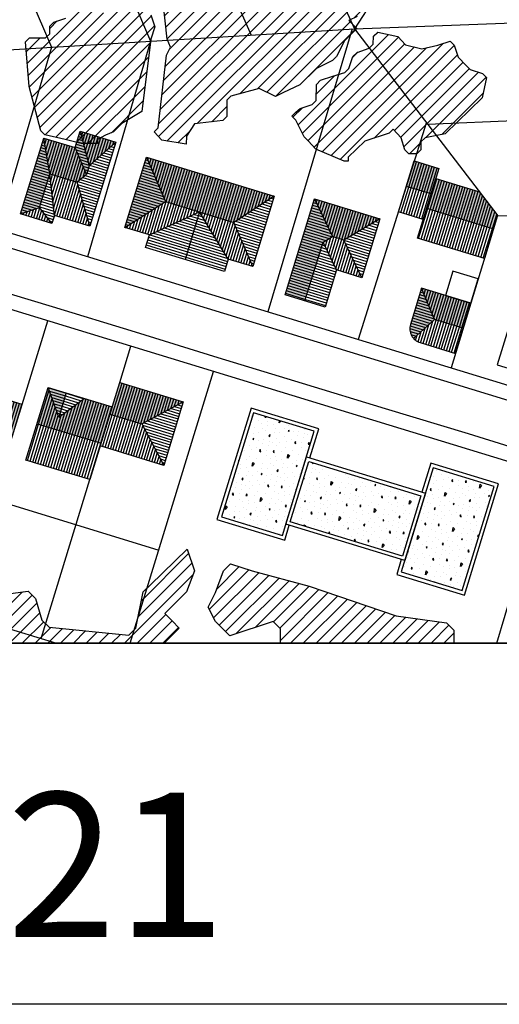
# Model space of a CAD drawing. Units: millimetres. Extents: x 6085014 to 6085614, y -286779 to -286120.
# Drawn here: x 6085091 to 6085158, y -286772 to -286636 of the extents above; entities that cross this region are included whole.
import ezdxf
from ezdxf.lldxf.tags import DXFTag

# ---------------------------------------------------------------- set-up
doc = ezdxf.new("R2010")
doc.units = ezdxf.units.MM
doc.header["$MEASUREMENT"] = 0
for name, color, linetype in [('-RéA format', 1, 'Continuous'), ('-RéA Limites divers', 7, 'Continuous'), ('-RéA Textes', 7, 'Continuous'), ('-RéA Toits', 251, 'Continuous'), ('-RéA Toits - Texture ', 254, 'Continuous'), ('-RéA Voie', 252, 'Continuous'), ('-RéA végétation', 253, 'Continuous'), ('-RéA Végétation - Texture', 253, 'DOTX2')]:
    doc.layers.add(name, color=color, linetype=linetype)
doc.styles.add('STYLE_GENERE_1', font='txt', dxfattribs={"width": 0.96})
tags = doc.linetypes.add('DOTX2', pattern=[0.5, 0, -0.5]).pattern_tags.tags
tags[6:7] = [DXFTag(74, 4), DXFTag(75, 0), DXFTag(340, '0'), DXFTag(46, 1.0), DXFTag(50, 0.0), DXFTag(44, 0.0), DXFTag(45, 0.0)]
tags[4:5] = [DXFTag(74, 4), DXFTag(75, 0), DXFTag(340, '0'), DXFTag(46, 1.0), DXFTag(50, 0.0), DXFTag(44, 0.0), DXFTag(45, 0.0)]
pattern_1 = [(72.9859, (6085099.57726, -286651.00933), (-0.3585873, 0.1097276), [])]
pattern_2 = [(162.9859, (6085099.57726, -286651.00933), (-0.1097276, -0.3585873), [])]
pattern_3 = [(102.951, (6085089.4793, -286441.074), (-4.87281, -1.12059), [0, -5]), (102.951, (6085091.1736, -286440.633), (-4.87281, -1.12059), [0, -5]), (102.951, (6085088.5086, -286441.092), (-4.87281, -1.12059), [0, -5]), (81.14965, (6085090.6019, -286443.2783), (1.5110304, 15.7390223), [0.538515, -26.38731]), (319.82095, (6085090.6848, -286442.7462), (-13.1073977, 12.3772423), [0.25, -24.75]), (233.55235, (6085090.8758, -286442.90753), (23.6338876, 31.0876047), [0.460975, -45.636745]), (309.51615, (6085091.8303, -286444.381), (5.993408, -3.752211), [0.111805, -11.068535]), (69.26095, (6085091.9014, -286444.4673), (2.631631, 10.866211), [0.18028, -17.84748]), (211.38595, (6085091.9653, -286444.2987), (-8.62503, -7.113988), [0.158115, -15.653275]), (327.951, (6085091.6004, -286441.1504), (4.87281, 1.120593), [0.21213, -6.858935]), (102.951, (6085091.78, -286441.263), (-5.9934, 3.75222), [0.3, -4.7]), (237.951, (6085091.713, -286440.9706), (1.120593, -4.87281), [0.21213, -6.858935]), (354.51615, (6085088.6163, -286442.4523), (-10.866212, 2.631616), [0.158115, -15.653275]), (102.951, (6085088.7737, -286442.4675), (-5.9934, 3.75222), [0.25, -4.75]), (246.08115, (6085088.7176, -286442.2238), (-6.3838413, -16.8596136), [0.25, -24.75]), (316.64115, (6085089.1615, -286445.0461), (-7.114001, 8.6250225), [0.18028, -17.84748]), (84.51615, (6085089.2925, -286445.1699), (-2.631616, -10.866212), [0.31623, -15.49516]), (229.82095, (6085089.3228, -286444.8551), (12.3772423, 13.1073977), [0.25, -24.75]), (102.951, (6085089.0314, -286443.588), (-4.87281, -1.12059), [0, -5]), (102.951, (6085090.601, -286444.6125), (-4.87281, -1.12059), [0, -5]), (102.951, (6085092.09, -286442.8335), (-4.87281, -1.12059), [0, -5]), (102.951, (6085090.277, -286441.865), (-4.87281, -1.12059), [0, -5]), (102.951, (6085089.7735, -286443.469), (-4.87281, -1.12059), [0, -5]), (102.951, (6085089.874, -286444.5745), (-4.87281, -1.12059), [0, -5]), (102.951, (6085090.0654, -286444.0687), (-4.87281, -1.12059), [0, -5]), (102.951, (6085091.2797, -286443.9947), (-4.87281, -1.12059), [0, -5]), (102.951, (6085091.3537, -286445.209), (-4.87281, -1.12059), [0, -5]), (102.951, (6085090.222, -286445.418), (-4.87281, -1.12059), [0, -5]), (102.951, (6085089.1834, -286445.8107), (-4.87281, -1.12059), [0, -5]), (102.951, (6085088.641, -286444.345), (-4.87281, -1.12059), [0, -5]), (102.951, (6085088.1996, -286443.3177), (-4.87281, -1.12059), [0, -5]), (102.951, (6085088.0023, -286441.5674), (-4.87281, -1.12059), [0, -5]), (102.951, (6085089.782, -286442.3895), (-4.87281, -1.12059), [0, -5]), (102.951, (6085089.017, -286443.0785), (-4.87281, -1.12059), [0, -5]), (102.951, (6085091.266, -286442.151), (-4.87281, -1.12059), [0, -5]), (102.951, (6085091.846, -286443.5566), (-4.87281, -1.12059), [0, -5]), (102.951, (6085092.582, -286441.848), (-4.87281, -1.12059), [0, -5]), (102.951, (6085092.659, -286443.5235), (-4.87281, -1.12059), [0, -5]), (102.951, (6085093.164, -286445.049), (-4.87281, -1.12059), [0, -5]), (102.951, (6085093.273, -286444.4084), (-4.87281, -1.12059), [0, -5]), (102.951, (6085092.5797, -286444.5166), (-4.87281, -1.12059), [0, -5]), (102.951, (6085092.6086, -286441.0725), (-4.87281, -1.12059), [0, -5]), (102.951, (6085090.4763, -286440.947), (-4.87281, -1.12059), [0, -5]), (102.951, (6085089.0705, -286441.527), (-4.87281, -1.12059), [0, -5]), (102.951, (6085093.0943, -286442.9617), (-4.87281, -1.12059), [0, -5])]
pattern_4 = [(45, (0, 0), (-0.88388347648, 0.88388347648), [])]

msp = doc.modelspace()

# ---------------------------------------------------------------- hatches: boundary and pattern name
at = {"layer": '-RéA Toits - Texture '}
h = msp.add_hatch(dxfattribs=at)
h.set_pattern_fill('ANSI31', color=256, scale=3, angle=135, style=0)
h.set_pattern_definition(pattern_2)
h.paths.add_polyline_path([(6085098.89, -286653.26), (6085100.44, -286656.98), (6085100.81, -286655.78), (6085099.58, -286651.01)])
for points in [[(6085098.89, -286653.26), (6085100.44, -286656.98), (6085100.81, -286655.78), (6085099.58, -286651.01)], [(6085099.58, -286651.01), (6085104.5, -286652.52), (6085100.81, -286655.78), (6085099.58, -286651.01)], [(6085091.35, -286662.45), (6085094.57, -286651.94), (6085095.41, -286656.9), (6085093.98, -286661.58)], [(6085094.57, -286651.94), (6085098.89, -286653.26), (6085100.44, -286656.98), (6085099.15, -286658.05), (6085095.41, -286656.9)], [(6085105.78, -286664.33), (6085108.76, -286654.6), (6085111.39, -286660.72), (6085105.78, -286664.33)], [(6085108.76, -286654.6), (6085126.44, -286660.01), (6085120.83, -286663.62), (6085111.39, -286660.72)], [(6085144.74, -286658.64), (6085148.14, -286659.68), (6085149.21, -286656.16), (6085145.81, -286655.12), (6085145.81, -286655.12)], [(6085156.79, -286664.52), (6085157.35, -286662.68), (6085154.83, -286659.38), (6085148.79, -286657.54), (6085147.53, -286661.66)], [(6085127.94, -286673.65), (6085130.7, -286674.5), (6085133.2, -286666.35), (6085134.5, -286665.59), (6085132, -286660.38)], [(6085132, -286660.38), (6085141.07, -286663.15), (6085136.08, -286666.07), (6085134.5, -286665.59)], [(6085145.29, -286677.77, 0.261346), (6085145.71, -286679.68), (6085148.64, -286677.08), (6085146.83, -286672.72)], [(6085146.83, -286672.72), (6085153.64, -286674.8), (6085152.58, -286678.29), (6085148.64, -286677.08)], [(6085090.27, -286693.02), (6085091.55, -286688.83), (6085079.91, -286685.27), (6085078.63, -286689.46)], [(6085103.71, -286690.18), (6085105.06, -286685.79), (6085113.85, -286688.48), (6085108.11, -286691.53)], [(6085093.62, -286691.49), (6085095.16, -286686.46), (6085096.63, -286690.6), (6085100.16, -286687.99), (6085104.02, -286689.18), (6085102.48, -286694.2)], [(6085095.16, -286686.46), (6085097.66, -286687.23), (6085096.63, -286690.6)]]:
    msp.add_hatch(color=256, dxfattribs=at).paths.add_polyline_path(points)
h = msp.add_hatch(dxfattribs=at)
h.set_pattern_fill('ANSI31', color=256, scale=3, angle=45, style=0)
h.set_pattern_definition(pattern_1)
h.paths.add_polyline_path([(6085099.58, -286651.01), (6085104.5, -286652.52), (6085100.81, -286655.78), (6085099.58, -286651.01)])
h = msp.add_hatch(dxfattribs=at)
h.set_pattern_fill('ANSI31', color=256, scale=3, angle=135, style=0)
h.set_pattern_definition(pattern_2)
h.paths.add_polyline_path([(6085091.35, -286662.45), (6085094.57, -286651.94), (6085095.41, -286656.9), (6085093.98, -286661.58)])
h = msp.add_hatch(dxfattribs=at)
h.set_pattern_fill('ANSI31', color=256, scale=3, angle=45, style=0)
h.set_pattern_definition(pattern_1)
h.paths.add_polyline_path([(6085094.57, -286651.94), (6085098.89, -286653.26), (6085100.44, -286656.98), (6085099.15, -286658.05), (6085095.41, -286656.9)])
h = msp.add_hatch(dxfattribs=at)
h.set_pattern_fill('ANSI31', color=256, scale=3, angle=135, style=0)
h.set_pattern_definition(pattern_2)
h.paths.add_polyline_path([(6085099.15, -286658.05), (6085100.94, -286664.15), (6085104.5, -286652.52), (6085100.81, -286655.78), (6085100.44, -286656.98)])
h = msp.add_hatch(dxfattribs=at)
h.set_pattern_fill('ANSI31', color=256, scale=3, angle=135, style=0)
h.set_pattern_definition(pattern_2)
h.paths.add_polyline_path([(6085105.78, -286664.33), (6085108.76, -286654.6), (6085111.39, -286660.72), (6085105.78, -286664.33)])
h = msp.add_hatch(dxfattribs=at)
h.set_pattern_fill('ANSI31', color=256, scale=3, angle=45, style=0)
h.set_pattern_definition(pattern_1)
h.paths.add_polyline_path([(6085108.76, -286654.6), (6085126.44, -286660.01), (6085120.83, -286663.62), (6085111.39, -286660.72)])
h = msp.add_hatch(dxfattribs=at)
h.set_pattern_fill('ANSI31', color=256, scale=3, angle=45, style=0)
h.set_pattern_definition(pattern_1)
h.paths.add_polyline_path([(6085144.74, -286658.64), (6085148.14, -286659.68), (6085149.21, -286656.16), (6085145.81, -286655.12), (6085145.81, -286655.12)])
h = msp.add_hatch(dxfattribs=at)
h.set_pattern_fill('ANSI31', color=256, scale=3, angle=135, style=0)
h.set_pattern_definition(pattern_2)
h.paths.add_polyline_path([(6085093.98, -286661.58), (6085095.67, -286663.77), (6085096.02, -286662.65), (6085095.41, -286656.9)])
h = msp.add_hatch(dxfattribs=at)
h.set_pattern_fill('ANSI31', color=256, scale=3, angle=45, style=0)
h.set_pattern_definition(pattern_1)
h.paths.add_polyline_path([(6085095.41, -286656.9), (6085099.15, -286658.05), (6085100.94, -286664.15), (6085096.02, -286662.65)])
h = msp.add_hatch(dxfattribs=at)
h.set_pattern_fill('ANSI31', color=256, scale=3, angle=45, style=0)
h.set_pattern_definition(pattern_1)
h.paths.add_polyline_path([(6085156.79, -286664.52), (6085157.35, -286662.68), (6085154.83, -286659.38), (6085148.79, -286657.54), (6085147.53, -286661.66)])
h = msp.add_hatch(dxfattribs=at)
h.set_pattern_fill('ANSI31', color=256, scale=3, angle=45, style=0)
h.set_pattern_definition(pattern_1)
h.paths.add_polyline_path([(6085143.66, -286662.15), (6085147.06, -286663.2), (6085148.14, -286659.68), (6085144.74, -286658.64)])
h = msp.add_hatch(dxfattribs=at)
h.set_pattern_fill('ANSI31', color=256, scale=3, angle=45, style=0)
h.set_pattern_definition(pattern_1)
h.paths.add_polyline_path([(6085105.78, -286664.33), (6085109.16, -286665.36), (6085116.11, -286662.17), (6085111.39, -286660.72)])
h = msp.add_hatch(dxfattribs=at)
h.set_pattern_fill('ANSI31', color=256, scale=3, angle=135, style=0)
h.set_pattern_definition(pattern_2)
h.paths.add_polyline_path([(6085120.83, -286663.62), (6085123.46, -286669.74), (6085126.44, -286660.01), (6085120.83, -286663.62)])
h = msp.add_hatch(dxfattribs=at)
h.set_pattern_fill('ANSI31', color=256, scale=3, angle=135, style=0)
h.set_pattern_definition(pattern_2)
h.paths.add_polyline_path([(6085127.94, -286673.65), (6085130.7, -286674.5), (6085133.2, -286666.35), (6085134.5, -286665.59), (6085132, -286660.38)])
h = msp.add_hatch(dxfattribs=at)
h.set_pattern_fill('ANSI31', color=256, scale=3, angle=45, style=0)
h.set_pattern_definition(pattern_1)
h.paths.add_polyline_path([(6085132, -286660.38), (6085141.07, -286663.15), (6085136.08, -286666.07), (6085134.5, -286665.59)])
h = msp.add_hatch(dxfattribs=at)
h.set_pattern_fill('ANSI31', color=256, scale=3, angle=45, style=0)
h.set_pattern_definition(pattern_1)
h.paths.add_polyline_path([(6085091.35, -286662.45), (6085095.67, -286663.77), (6085095.67, -286663.77), (6085095.67, -286663.77), (6085093.98, -286661.58)])
h = msp.add_hatch(dxfattribs=at)
h.set_pattern_fill('ANSI31', color=256, scale=3, angle=135, style=0)
h.set_pattern_definition(pattern_2)
h.paths.add_polyline_path([(6085108.63, -286667.08), (6085114.1, -286668.76), (6085116.11, -286662.17), (6085109.16, -286665.36)])
h = msp.add_hatch(dxfattribs=at)
h.set_pattern_fill('ANSI31', color=256, scale=3, angle=135, style=0)
h.set_pattern_definition(pattern_2)
h.paths.add_polyline_path([(6085119.56, -286670.43), (6085120.08, -286668.71), (6085116.11, -286662.17), (6085114.1, -286668.76)])
h = msp.add_hatch(dxfattribs=at)
h.set_pattern_fill('ANSI31', color=256, scale=3, angle=45, style=0)
h.set_pattern_definition(pattern_1)
h.paths.add_polyline_path([(6085120.08, -286668.71), (6085123.46, -286669.74), (6085120.83, -286663.62), (6085116.11, -286662.17), (6085120.08, -286668.71)])
h = msp.add_hatch(dxfattribs=at)
h.set_pattern_fill('ANSI31', color=256, scale=3, angle=45, style=0)
h.set_pattern_definition(pattern_1)
h.paths.add_polyline_path([(6085146.27, -286665.79), (6085155.53, -286668.62), (6085156.79, -286664.52), (6085147.53, -286661.66)])
h = msp.add_hatch(dxfattribs=at)
h.set_pattern_fill('ANSI31', color=256, scale=3, angle=135, style=0)
h.set_pattern_definition(pattern_2)
h.paths.add_polyline_path([(6085136.08, -286666.07), (6085138.58, -286671.28), (6085141.07, -286663.15)])
h = msp.add_hatch(dxfattribs=at)
h.set_pattern_fill('ANSI31', color=256, scale=3, angle=135, style=0)
h.set_pattern_definition(pattern_2)
h.paths.add_polyline_path([(6085133.47, -286675.35), (6085135.05, -286670.2), (6085133.2, -286666.35), (6085130.7, -286674.5)])
h = msp.add_hatch(dxfattribs=at)
h.set_pattern_fill('ANSI31', color=256, scale=3, angle=45, style=0)
h.set_pattern_definition(pattern_1)
h.paths.add_polyline_path([(6085133.2, -286666.35), (6085135.05, -286670.2), (6085138.58, -286671.28), (6085136.08, -286666.07), (6085134.5, -286665.59), (6085133.2, -286666.35)])
h = msp.add_hatch(dxfattribs=at)
h.set_pattern_fill('ANSI31', color=256, scale=3, angle=135, style=0)
h.set_pattern_definition(pattern_2)
h.paths.add_polyline_path([(6085145.29, -286677.77, 0.261346), (6085145.71, -286679.68), (6085148.64, -286677.08), (6085146.83, -286672.72)])
h = msp.add_hatch(dxfattribs=at)
h.set_pattern_fill('ANSI31', color=256, scale=3, angle=45, style=0)
h.set_pattern_definition(pattern_1)
h.paths.add_polyline_path([(6085146.83, -286672.72), (6085153.64, -286674.8), (6085152.58, -286678.29), (6085148.64, -286677.08)])
h = msp.add_hatch(dxfattribs=at)
h.set_pattern_fill('ANSI31', color=256, scale=3, angle=45, style=0)
h.set_pattern_definition(pattern_1)
h.paths.add_polyline_path([(6085146.62, -286680.27), (6085151.51, -286681.77), (6085152.58, -286678.29), (6085148.64, -286677.08), (6085145.71, -286679.68, 0.137935), (6085146.62, -286680.27)])
h = msp.add_hatch(dxfattribs=at)
h.set_pattern_fill('ANSI31', color=256, scale=3, angle=45, style=0)
h.set_pattern_definition(pattern_1)
h.paths.add_polyline_path([(6085090.27, -286693.02), (6085091.55, -286688.83), (6085079.91, -286685.27), (6085078.63, -286689.46)])
h = msp.add_hatch(dxfattribs=at)
h.set_pattern_fill('ANSI31', color=256, scale=3, angle=45, style=0)
h.set_pattern_definition(pattern_1)
h.paths.add_polyline_path([(6085108.11, -286691.53), (6085113.85, -286688.48), (6085105.06, -286685.79), (6085103.71, -286690.18)])
h = msp.add_hatch(dxfattribs=at)
h.set_pattern_fill('ANSI31', color=256, scale=3, angle=45, style=0)
h.set_pattern_definition(pattern_1)
h.paths.add_polyline_path([(6085093.62, -286691.49), (6085095.16, -286686.46), (6085096.63, -286690.6), (6085100.16, -286687.99), (6085104.02, -286689.18), (6085102.48, -286694.2)])
h = msp.add_hatch(dxfattribs=at)
h.set_pattern_fill('ANSI31', color=256, scale=3, angle=135, style=0)
h.set_pattern_definition(pattern_2)
h.paths.add_polyline_path([(6085095.16, -286686.46), (6085097.66, -286687.23), (6085096.63, -286690.6)])
h = msp.add_hatch(dxfattribs=at)
h.set_pattern_fill('ANSI31', color=256, scale=3, angle=135, style=0)
h.set_pattern_definition(pattern_2)
h.paths.add_polyline_path([(6085096.63, -286690.6), (6085100.16, -286687.99), (6085097.66, -286687.23), (6085096.63, -286690.6)])
h = msp.add_hatch(dxfattribs=at)
h.set_pattern_fill('ANSI31', color=256, scale=3, angle=135, style=0)
h.set_pattern_definition(pattern_2)
h.paths.add_polyline_path([(6085108.11, -286691.53), (6085111.16, -286697.27), (6085113.85, -286688.48)])
h = msp.add_hatch(dxfattribs=at)
h.set_pattern_fill('ANSI31', color=256, scale=3, angle=45, style=0)
h.set_pattern_definition(pattern_1)
h.paths.add_polyline_path([(6085111.16, -286697.27), (6085108.11, -286691.53), (6085103.71, -286690.18), (6085102.37, -286694.58)])
h = msp.add_hatch(dxfattribs=at)
h.set_pattern_fill('CONC', color=256, scale=5, angle=45, style=0)
h.set_pattern_definition(pattern_3)
h.paths.add_polyline_path([(6085119.15, -286704.41), (6085127.57, -286706.98), (6085131.99, -286692.55), (6085123.57, -286689.98)])
h = msp.add_hatch(dxfattribs=at)
h.set_pattern_fill('ANSI31', color=256, scale=3, angle=45, style=0)
h.set_pattern_definition(pattern_1)
h.paths.add_polyline_path([(6085092.08, -286696.52), (6085100.94, -286699.23), (6085102.48, -286694.2), (6085093.62, -286691.49)])
h = msp.add_hatch(dxfattribs=at)
h.set_pattern_fill('CONC', color=256, scale=5, angle=45, style=0)
h.set_pattern_definition(pattern_3)
h.paths.add_polyline_path([(6085128.67, -286705.08), (6085144.18, -286709.83), (6085146.74, -286701.47), (6085131.23, -286696.72), (6085128.67, -286705.08)])
h = msp.add_hatch(dxfattribs=at)
h.set_pattern_fill('CONC', color=256, scale=5, angle=45, style=0)
h.set_pattern_definition(pattern_3)
h.paths.add_polyline_path([(6085144.03, -286712.02), (6085152.45, -286714.6), (6085156.87, -286700.17), (6085148.45, -286697.59)])
at = {"layer": '-RéA Végétation - Texture'}
h = msp.add_hatch(dxfattribs=at)
h.set_pattern_fill('ANSI31', color=256, scale=10, style=0)
h.set_pattern_definition(pattern_4)
h.paths.add_polyline_path([(6085114.24, -286652.8), (6085110.88, -286652.24), (6085109.81, -286651.07), (6085110.37, -286650.51), (6085111.55, -286640.48), (6085112.11, -286639.36), (6085111.61, -286638.24), (6085111.05, -286633.2), (6085111.61, -286632.64), (6085114.41, -286632.08), (6085115.58, -286631.02), (6085116.14, -286630.46), (6085116.7, -286628.78), (6085117.26, -286628.22), (6085118.94, -286627.66), (6085121.18, -286626.59), (6085123.98, -286626.03), (6085124.54, -286626.59), (6085125.05, -286630.51), (6085125.61, -286631.07), (6085130.09, -286632.25), (6085132.89, -286632.81), (6085133.45, -286632.25), (6085134.01, -286630.57), (6085135.18, -286628.39), (6085136.3, -286627.27), (6085136.86, -286626.15), (6085134.68, -286621.67), (6085134.12, -286620.55), (6085133, -286619.37), (6085132.44, -286618.81), (6085130.2, -286617.69), (6085129.64, -286617.13), (6085128.57, -286614.89), (6085128.01, -286613.77), (6085128.57, -286612.65), (6085129.69, -286611.53), (6085130.25, -286612.09), (6085133.61, -286613.27), (6085138.04, -286615.51), (6085140.28, -286616.12), (6085142.52, -286615.56), (6085143.64, -286615), (6085149.24, -286617.86), (6085150.92, -286618.42), (6085151.48, -286618.98), (6085150.86, -286625.14), (6085150.3, -286625.7), (6085148.62, -286626.26), (6085148.06, -286626.82), (6085148.01, -286627.94), (6085147.45, -286628.44), (6085145.77, -286629), (6085142.41, -286632.36), (6085140.17, -286633.43), (6085139.05, -286634.55), (6085137.93, -286635.11), (6085136.75, -286635.67), (6085137.31, -286636.23), (6085137.87, -286636.79), (6085136.75, -286637.91), (6085136.19, -286638.47), (6085135.07, -286640.65), (6085134.51, -286641.21), (6085132.27, -286642.33), (6085129.97, -286644.57), (6085127.73, -286645.63), (6085126.61, -286646.19), (6085124.37, -286645.07), (6085120.45, -286646.14), (6085119.89, -286646.7), (6085119.89, -286648.94), (6085119.33, -286649.5), (6085115.41, -286650), (6085114.29, -286651.68)])
h = msp.add_hatch(dxfattribs=at)
h.set_pattern_fill('ANSI31', color=256, scale=10, style=0)
h.set_pattern_definition(pattern_4)
h.paths.add_polyline_path([(6085101.97, -286652.69), (6085099.73, -286652.69), (6085097.49, -286652.13), (6085094.69, -286651.51), (6085094.13, -286650.95), (6085092.51, -286644.79), (6085092.01, -286638.63), (6085092.57, -286638.07), (6085094.81, -286638.07), (6085095.37, -286637.51), (6085095.37, -286636.45), (6085095.93, -286635.89), (6085097.61, -286635.33), (6085098.73, -286634.21), (6085099.85, -286633.65), (6085100.97, -286634.21), (6085103.77, -286634.83), (6085104.33, -286634.27), (6085103.82, -286631.47), (6085103.26, -286629.79), (6085103.82, -286629.23), (6085108.3, -286629.28), (6085108.86, -286629.84), (6085109.37, -286634.88), (6085109.93, -286636.56), (6085109.37, -286638.24), (6085108.13, -286648.27), (6085105.33, -286649.95), (6085104.21, -286651.07), (6085103.09, -286651.57), (6085101.97, -286652.13)])
h = msp.add_hatch(dxfattribs=at)
h.set_pattern_fill('ANSI31', color=256, scale=10, style=0)
h.set_pattern_definition(pattern_4)
h.paths.add_polyline_path([(6085136.67, -286655.15), (6085136.11, -286655.15), (6085132.19, -286653.47), (6085131.13, -286652.35), (6085130.57, -286651.79), (6085129.45, -286649.49), (6085128.89, -286648.93), (6085129.45, -286648.37), (6085130.01, -286647.87), (6085131.69, -286647.31), (6085132.25, -286646.75), (6085132.3, -286644.51), (6085132.86, -286643.95), (6085134.54, -286643.39), (6085136.22, -286642.88), (6085136.78, -286642.32), (6085137.34, -286640.64), (6085137.9, -286640.08), (6085139.58, -286639.52), (6085140.14, -286638.96), (6085140.2, -286637.84), (6085140.76, -286637.28), (6085143.56, -286637.9), (6085144.62, -286639.02), (6085146.86, -286639.58), (6085149.1, -286639.08), (6085150.78, -286638.52), (6085151.34, -286639.08), (6085151.9, -286640.76), (6085153.02, -286641.88), (6085153.58, -286642.44), (6085155.26, -286643), (6085155.82, -286643.56), (6085155.21, -286646.36), (6085150.11, -286651.34), (6085147.31, -286651.9), (6085146.75, -286652.46), (6085146.75, -286653.58), (6085146.19, -286654.14), (6085145.07, -286654.14), (6085144.51, -286653.58), (6085144.01, -286651.9), (6085142.89, -286650.72), (6085142.33, -286651.28), (6085138.97, -286652.4), (6085136.67, -286654.59)])
h = msp.add_hatch(dxfattribs=at)
h.set_pattern_fill('ANSI31', color=256, scale=10, style=0)
h.set_pattern_definition(pattern_4)
h.paths.add_polyline_path([(6085045.75, -286721.88), (6085041.4, -286721.18), (6085040.4, -286720.18), (6085039.4, -286718.18), (6085040.4, -286716.18), (6085041.5, -286709.18), (6085040.5, -286708.18), (6085036.5, -286708.18), (6085035.5, -286707.18), (6085036.5, -286704.18), (6085037.5, -286702.18), (6085036.5, -286700.18), (6085035.6, -286697.18), (6085034.6, -286696.18), (6085027.6, -286695.08), (6085026.6, -286694.08), (6085025.6, -286693.08), (6085027.6, -286691.08), (6085029.6, -286690.18), (6085031.6, -286691.18), (6085038.6, -286692.18), (6085045.6, -286691.28), (6085048.6, -286690.28), (6085049.6, -286689.28), (6085048.7, -286684.28), (6085047.7, -286680.28), (6085048.7, -286676.28), (6085049.7, -286673.38), (6085050.8, -286672.38), (6085052.8, -286672.38), (6085053.7, -286673.38), (6085051.7, -286679.38), (6085053.6, -286685.38), (6085054.6, -286686.38), (6085059.6, -286687.38), (6085060.6, -286688.38), (6085061.6, -286695.38), (6085062.5, -286696.38), (6085067.5, -286695.48), (6085070.6, -286694.48), (6085071.5, -286695.48), (6085071.5, -286697.48), (6085072.5, -286698.48), (6085079.5, -286699.58), (6085082.5, -286700.58), (6085083.5, -286701.58), (6085082.4, -286706.58), (6085081.4, -286707.58), (6085077.4, -286709.48), (6085074.4, -286710.48), (6085073.4, -286711.48), (6085074.4, -286714.48), (6085075.4, -286715.48), (6085080.4, -286716.58), (6085085.4, -286715.58), (6085092.4, -286714.68), (6085093.4, -286715.68), (6085094.3, -286718.68), (6085095.3, -286719.68), (6085106.3, -286720.78), (6085107.3, -286719.78), (6085108.3, -286714.78), (6085109.3, -286713.78), (6085114.4, -286708.88), (6085115.4, -286711.88), (6085114.3, -286714.78), (6085111.3, -286717.78), (6085112.3, -286718.78), (6085113.3, -286719.78), (6085112.3, -286720.78), (6085111.21, -286721.88)])
h = msp.add_hatch(dxfattribs=at)
h.set_pattern_fill('ANSI31', color=256, scale=10, style=0)
h.set_pattern_definition(pattern_4)
h.paths.add_polyline_path([(6085127.3, -286721.88), (6085127.3, -286719.88), (6085126.3, -286718.88), (6085120.3, -286720.88), (6085118.3, -286718.88), (6085117.3, -286716.88), (6085118.3, -286714.88), (6085119.4, -286711.88), (6085120.4, -286710.88), (6085123.4, -286711.88), (6085131.3, -286713.98), (6085143.3, -286718.08), (6085150.3, -286719.08), (6085151.3, -286720.08), (6085151.28, -286721.88)])

# ---------------------------------------------------------------- linework, layer by layer
at = {"layer": '-RéA format', "linetype": 'Continuous', "flags": 128}
msp.add_lwpolyline([(6085013.81, -286121.88), (6085613.81, -286121.88), (6085613.81, -286721.88), (6085013.81, -286721.88), (6085013.81, -286121.88)], dxfattribs=at)
at = {"layer": '-RéA format'}
msp.add_lwpolyline([(6085013.81, -286721.88), (6085613.81, -286721.88), (6085613.81, -286771.88), (6085013.81, -286771.88)], close=True, dxfattribs=at)
at = {"layer": '-RéA Limites divers'}
for p, q in [((6085126.94, -286613.59), (6085137.54, -286636.83)), ((6085085.23, -286615.14), (6085095.64, -286639.35)), ((6085114.44, -286617.57), (6085123.24, -286637.69)), ((6085103.02, -286623.68), (6085109.34, -286638.53)), ((6085146.13, -286623.48), (6085137.54, -286636.83)), ((6085137.53, -286636.83), (6085177.65, -286635.32)), ((6085054.36, -286641.87), (6085137.53, -286636.82)), ((6085137.24, -286636.84), (6085125.56, -286676)), ((6085137.53, -286636.82), (6085157.38, -286662.71)), ((6085095.64, -286639.35), (6085088.17, -286664.57)), ((6085109.34, -286638.53), (6085100.61, -286668.37)), ((6085147.64, -286650.01), (6085178.18, -286648.8)), ((6085147.46, -286649.87), (6085138.07, -286679.82)), ((6085013.81, -286652.35), (6085202.11, -286709.97)), ((6085157.35, -286662.67), (6085150.91, -286683.75)), ((6085157.38, -286662.71), (6085178.73, -286662.45)), ((6085091.55, -286688.83), (6085095.1, -286677.23)), ((6085105.06, -286685.79), (6085106.6, -286680.75)), ((6085106.52, -286721.88), (6085118.04, -286684.25)), ((6085094.21, -286721.23), (6085100.94, -286699.23)), ((6085157.25, -286721.88), (6085164.2, -286698.37)), ((6085087.53, -286701.96), (6085110.47, -286708.98)), ((6085071.07, -286714.15), (6085096.31, -286721.88))]:
    msp.add_line(p, q, dxfattribs=at)
msp.add_lwpolyline([(6085171.85, -286690.16, 0.515478), (6085179.59, -286684.2), (6085175.48, -286580.99, 0.52747), (6085171.3, -286578.34), (6085026.65, -286640.2, 0.699137), (6085026.96, -286645.82)], format="xyb", close=True, dxfattribs=at)
at = {"layer": '-RéA Toits'}
for p, q in [((6085099.58, -286651.01), (6085100.81, -286655.78)), ((6085095.41, -286656.9), (6085094.57, -286651.94)), ((6085104.5, -286652.52), (6085100.81, -286655.78)), ((6085100.44, -286656.98), (6085098.89, -286653.26)), ((6085100.81, -286655.78), (6085100.44, -286656.98)), ((6085108.76, -286654.6), (6085111.39, -286660.72)), ((6085093.98, -286661.58), (6085095.41, -286656.9)), ((6085095.41, -286656.9), (6085099.15, -286658.05)), ((6085096.02, -286662.65), (6085095.41, -286656.9)), ((6085100.44, -286656.98), (6085099.15, -286658.05)), ((6085100.94, -286664.15), (6085099.15, -286658.05)), ((6085148.14, -286659.68), (6085144.74, -286658.64)), ((6085105.78, -286664.33), (6085111.39, -286660.72)), ((6085111.39, -286660.72), (6085120.83, -286663.62)), ((6085126.44, -286660.01), (6085120.83, -286663.62)), ((6085132, -286660.38), (6085134.5, -286665.59)), ((6085091.35, -286662.45), (6085093.98, -286661.58)), ((6085095.67, -286663.77), (6085093.98, -286661.58)), ((6085109.16, -286665.36), (6085116.11, -286662.17)), ((6085116.11, -286662.17), (6085114.1, -286668.76)), ((6085120.08, -286668.71), (6085116.11, -286662.17)), ((6085147.53, -286661.66), (6085156.81, -286664.52)), ((6085123.46, -286669.74), (6085120.83, -286663.62)), ((6085141.07, -286663.15), (6085136.08, -286666.07)), ((6085130.7, -286674.5), (6085133.2, -286666.35)), ((6085133.2, -286666.35), (6085134.5, -286665.59)), ((6085135.05, -286670.2), (6085133.2, -286666.35)), ((6085136.08, -286666.07), (6085134.5, -286665.59)), ((6085138.58, -286671.28), (6085136.08, -286666.07)), ((6085148.64, -286677.08), (6085146.83, -286672.72)), ((6085148.64, -286677.08), (6085145.71, -286679.68)), ((6085152.58, -286678.29), (6085148.64, -286677.08)), ((6085096.63, -286690.6), (6085095.16, -286686.46)), ((6085097.66, -286687.23), (6085096.63, -286690.6)), ((6085096.63, -286690.6), (6085100.16, -286687.99)), ((6085108.11, -286691.53), (6085113.85, -286688.48)), ((6085103.71, -286690.18), (6085108.11, -286691.53)), ((6085093.62, -286691.49), (6085102.48, -286694.2)), ((6085108.11, -286691.53), (6085111.16, -286697.27))]:
    msp.add_line(p, q, dxfattribs=at)
for points in [[(6085096.02, -286662.65), (6085095.67, -286663.77), (6085091.35, -286662.45), (6085094.57, -286651.94), (6085098.89, -286653.26), (6085099.58, -286651.01), (6085104.5, -286652.52), (6085100.94, -286664.15), (6085096.02, -286662.65)], [(6085120.08, -286668.71), (6085119.56, -286670.43), (6085108.63, -286667.08), (6085109.16, -286665.36), (6085105.78, -286664.33), (6085108.76, -286654.6), (6085126.44, -286660.01), (6085123.46, -286669.74), (6085120.08, -286668.71)], [(6085145.81, -286655.12), (6085149.21, -286656.16), (6085147.06, -286663.2), (6085143.66, -286662.15)], [(6085127.94, -286673.65), (6085132, -286660.38), (6085141.07, -286663.15), (6085138.58, -286671.28), (6085135.05, -286670.2), (6085133.47, -286675.35)], [(6085154.67, -286671.45), (6085151.16, -286670.38), (6085150.13, -286673.73), (6085153.64, -286674.8)], [(6085091.55, -286688.83), (6085079.91, -286685.27), (6085077.35, -286693.65), (6085088.99, -286697.21)], [(6085105.06, -286685.79), (6085113.85, -286688.48), (6085111.16, -286697.27), (6085102.37, -286694.58)], [(6085095.16, -286686.46), (6085104.02, -286689.18), (6085100.94, -286699.23), (6085092.08, -286696.52)], [(6085131.99, -286692.55), (6085123.57, -286689.98), (6085119.15, -286704.41), (6085127.57, -286706.98)], [(6085130.9, -286696.1), (6085147.36, -286701.13), (6085144.51, -286710.45), (6085128.05, -286705.41)], [(6085131.23, -286696.72), (6085146.74, -286701.47), (6085144.18, -286709.83), (6085128.67, -286705.08)], [(6085156.87, -286700.17), (6085148.45, -286697.59), (6085144.03, -286712.02), (6085152.45, -286714.6)]]:
    msp.add_lwpolyline(points, close=True, dxfattribs=at)
for points in [[(6085157.35, -286662.68), (6085155.53, -286668.62), (6085146.27, -286665.79), (6085148.79, -286657.54), (6085154.83, -286659.38)], [(6085131.38, -286696.24), (6085132.61, -286692.22), (6085123.23, -286689.35), (6085118.52, -286704.74), (6085127.9, -286707.61), (6085128.53, -286705.56)], [(6085128.67, -286705.08), (6085131.23, -286696.72)], [(6085144.03, -286710.3), (6085143.41, -286712.35), (6085152.78, -286715.22), (6085157.49, -286699.83), (6085148.11, -286696.96), (6085146.88, -286700.99)], [(6085146.74, -286701.47), (6085144.18, -286709.83)]]:
    msp.add_lwpolyline(points, dxfattribs=at)
for points in [[(6085172.44, -286687.98, 0.516585), (6085177.6, -286684), (6085176.98, -286668.15), (6085167.82, -286668.52), (6085168.15, -286677.05), (6085160, -286674.55), (6085157.31, -286683.35)], [(6085153.64, -286674.8), (6085146.83, -286672.72), (6085145.29, -286677.77, 0.414214), (6085146.62, -286680.27), (6085151.51, -286681.77)]]:
    msp.add_lwpolyline(points, format="xyb", close=True, dxfattribs=at)
at = {"layer": '-RéA Voie'}
msp.add_lwpolyline([(6085171.26, -286692.08, 0.515637), (6085181.59, -286684.12), (6085177.48, -286580.91, 0.526195), (6085170.52, -286576.49), (6085025.86, -286638.36, 0.698536), (6085026.37, -286647.73)], format="xyb", close=True, dxfattribs=at)
msp.add_lwpolyline([(6085013.81, -286650.22), (6085018.51, -286651.83), (6085035.86, -286657), (6085053.14, -286662.24), (6085070.66, -286667.65), (6085084.05, -286671.75), (6085095.69, -286675.28), (6085107.2, -286678.78), (6085118.63, -286682.32), (6085130.3, -286685.89), (6085141.79, -286689.4), (6085153.28, -286692.83), (6085164.8, -286696.43), (6085187.72, -286703.44), (6085204.02, -286708.8), (6085205.19, -286721.88)], dxfattribs=at)
at = {"layer": '-RéA végétation', "ltscale": 2}
for points in [[(6085137.93, -286635.11), (6085136.75, -286635.67), (6085137.31, -286636.23), (6085137.87, -286636.79), (6085136.75, -286637.91), (6085136.19, -286638.47), (6085135.07, -286640.65), (6085134.51, -286641.21), (6085132.27, -286642.33), (6085129.97, -286644.57), (6085127.73, -286645.63), (6085126.61, -286646.19), (6085124.37, -286645.07), (6085120.45, -286646.14), (6085119.89, -286646.7), (6085119.89, -286648.94), (6085119.33, -286649.5), (6085115.41, -286650), (6085114.29, -286651.68), (6085114.24, -286652.8), (6085110.88, -286652.24), (6085109.81, -286651.07), (6085110.37, -286650.51), (6085111.55, -286640.48), (6085112.11, -286639.36), (6085111.61, -286638.24), (6085111.05, -286633.2)], [(6085109.37, -286634.88), (6085109.93, -286636.56), (6085109.37, -286638.24), (6085108.13, -286648.27), (6085105.33, -286649.95), (6085104.21, -286651.07), (6085103.09, -286651.57), (6085101.97, -286652.13), (6085101.97, -286652.69), (6085099.73, -286652.69), (6085097.49, -286652.13), (6085094.69, -286651.51), (6085094.13, -286650.95), (6085092.51, -286644.79), (6085092.01, -286638.63), (6085092.57, -286638.07), (6085094.81, -286638.07), (6085095.37, -286637.51), (6085095.37, -286636.45), (6085095.93, -286635.89), (6085097.61, -286635.33)], [(6085085.4, -286715.58), (6085092.4, -286714.68), (6085093.4, -286715.68), (6085094.3, -286718.68), (6085095.3, -286719.68), (6085106.3, -286720.78), (6085107.3, -286719.78), (6085108.3, -286714.78), (6085109.3, -286713.78), (6085114.4, -286708.88), (6085115.4, -286711.88), (6085114.3, -286714.78), (6085111.3, -286717.78), (6085112.3, -286718.78), (6085113.3, -286719.78), (6085112.3, -286720.78), (6085111.21, -286721.88), (6085045.75, -286721.88)]]:
    msp.add_lwpolyline(points, dxfattribs=at)
for points in [[(6085136.67, -286655.15), (6085136.11, -286655.15), (6085132.19, -286653.47), (6085131.13, -286652.35), (6085130.57, -286651.79), (6085129.45, -286649.49), (6085128.89, -286648.93), (6085129.45, -286648.37), (6085130.01, -286647.87), (6085131.69, -286647.31), (6085132.25, -286646.75), (6085132.3, -286644.51), (6085132.86, -286643.95), (6085134.54, -286643.39), (6085136.22, -286642.88), (6085136.78, -286642.32), (6085137.34, -286640.64), (6085137.9, -286640.08), (6085139.58, -286639.52), (6085140.14, -286638.96), (6085140.2, -286637.84), (6085140.76, -286637.28), (6085143.56, -286637.9), (6085144.62, -286639.02), (6085146.86, -286639.58), (6085149.1, -286639.08), (6085150.78, -286638.52), (6085151.34, -286639.08), (6085151.9, -286640.76), (6085153.02, -286641.88), (6085153.58, -286642.44), (6085155.26, -286643), (6085155.82, -286643.56), (6085155.21, -286646.36), (6085150.11, -286651.34), (6085147.31, -286651.9), (6085146.75, -286652.46), (6085146.75, -286653.58), (6085146.19, -286654.14), (6085145.07, -286654.14), (6085144.51, -286653.58), (6085144.01, -286651.9), (6085142.89, -286650.72), (6085142.33, -286651.28), (6085138.97, -286652.4), (6085136.67, -286654.59)], [(6085127.3, -286721.88), (6085127.3, -286719.88), (6085126.3, -286718.88), (6085120.3, -286720.88), (6085118.3, -286718.88), (6085117.3, -286716.88), (6085118.3, -286714.88), (6085119.4, -286711.88), (6085120.4, -286710.88), (6085123.4, -286711.88), (6085131.3, -286713.98), (6085143.3, -286718.08), (6085150.3, -286719.08), (6085151.3, -286720.08), (6085151.28, -286721.88)]]:
    msp.add_lwpolyline(points, close=True, dxfattribs=at)

# ---------------------------------------------------------------- texts
at = {"layer": '-RéA Textes', "linetype": 'Continuous', "insert": (6085075.34, -286752.57), "char_height": 20, "attachment_point": 5, "style": 'STYLE_GENERE_1'}
msp.add_mtext('{\\A1;\\fSwis721 BT|b0|i0|c0|p34;RéA-21}', dxfattribs=at)

doc.saveas('drawing.dxf')
